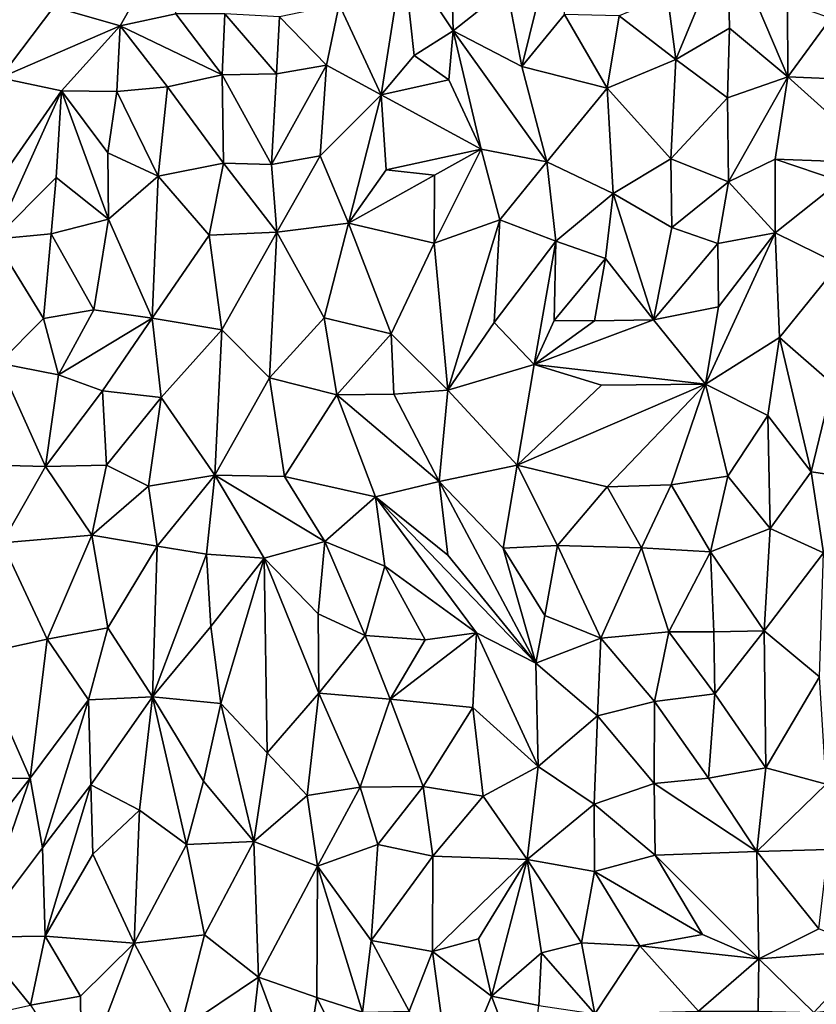
# Model space of a CAD drawing. Units: metres. Extents: x -190 to 195, y -163 to 165.
# Drawn here: x -108 to -96, y -92 to -77 of the extents above; entities that cross this region are included whole.
import ezdxf

# ---------------------------------------------------------------- set-up
doc = ezdxf.new("R2010")
doc.units = ezdxf.units.M

msp = doc.modelspace()

# ---------------------------------------------------------------- linework, layer by layer
for points in [[(-100.863352, -76.996157, -642.693794), (-100.639883, -78.153306, -642.761668), (-99.961464, -75.394588, -642.713371)], [(-100.008518, -77.383893, -642.816307), (-99.961464, -75.394588, -642.713371), (-100.639883, -78.153306, -642.761668)], [(-106.584948, -77.554725, -642.600257), (-105.807693, -76.175142, -642.723629), (-107.56517, -77.269728, -642.489892)], [(-105.758558, -77.373457, -642.655001), (-105.807693, -76.175142, -642.723629), (-106.584948, -77.554725, -642.600257)], [(-101.695579, -76.16452, -642.797129), (-102.393777, -76.504885, -643.014504), (-101.654317, -77.625707, -642.756633)], [(-100.863352, -76.996157, -642.693794), (-101.695579, -76.16452, -642.797129), (-101.654317, -77.625707, -642.756633)], [(-98.483368, -77.105843, -642.806793), (-98.359408, -78.051215, -642.838659), (-97.597429, -76.207761, -642.804953)], [(-98.359408, -78.051215, -642.838659), (-97.565425, -77.586448, -642.858894), (-97.597429, -76.207761, -642.804953)], [(-96.707057, -77.221833, -643.054327), (-97.597429, -76.207761, -642.804953), (-96.704774, -78.304819, -643.007102)], [(-97.597429, -76.207761, -642.804953), (-97.565425, -77.586448, -642.858894), (-96.704774, -78.304819, -643.007102)], [(-102.393777, -76.504885, -643.014504), (-103.344811, -77.235688, -642.944213), (-102.721868, -78.57295, -643.236477)], [(-102.235496, -77.993, -643.058474), (-102.393777, -76.504885, -643.014504), (-102.721868, -78.57295, -643.236477)], [(-102.393777, -76.504885, -643.014504), (-102.235496, -77.993, -643.058474), (-101.654317, -77.625707, -642.756633)], [(-100.639883, -78.153306, -642.761668), (-100.863352, -76.996157, -642.693794), (-101.654317, -77.625707, -642.756633)], [(-108.620499, -77.171755, -642.709837), (-108.365732, -78.321908, -642.543751), (-107.56517, -77.269728, -642.489892)], [(-99.198455, -77.405981, -642.973), (-98.359408, -78.051215, -642.838659), (-98.483368, -77.105843, -642.806793)], [(-96.707057, -77.221833, -643.054327), (-96.704774, -78.304819, -643.007102), (-96.068833, -77.437018, -643.363803)], [(-107.56517, -77.269728, -642.489892), (-108.365732, -78.321908, -642.543751), (-106.584948, -77.554725, -642.600257)], [(-105.07707, -78.279294, -642.577963), (-105.758558, -77.373457, -642.655001), (-106.584948, -77.554725, -642.600257)], [(-105.07707, -78.279294, -642.577963), (-105.035887, -77.372395, -642.715324), (-105.758558, -77.373457, -642.655001)], [(-105.035887, -77.372395, -642.715324), (-105.07707, -78.279294, -642.577963), (-104.269558, -78.263481, -642.760096)], [(-104.225712, -77.419777, -642.698087), (-105.035887, -77.372395, -642.715324), (-104.269558, -78.263481, -642.760096)], [(-103.344811, -77.235688, -642.944213), (-104.225712, -77.419777, -642.698087), (-103.530877, -78.13318, -642.828703)], [(-102.721868, -78.57295, -643.236477), (-103.344811, -77.235688, -642.944213), (-103.530877, -78.13318, -642.828703)], [(-103.530877, -78.13318, -642.828703), (-104.225712, -77.419777, -642.698087), (-104.269558, -78.263481, -642.760096)], [(-99.377569, -78.477167, -642.946394), (-100.008518, -77.383893, -642.816307), (-100.639883, -78.153306, -642.761668)], [(-99.198455, -77.405981, -642.973), (-100.008518, -77.383893, -642.816307), (-99.377569, -78.477167, -642.946394)], [(-99.377569, -78.477167, -642.946394), (-98.359408, -78.051215, -642.838659), (-99.198455, -77.405981, -642.973)], [(-95.771477, -78.348802, -643.281873), (-96.068833, -77.437018, -643.363803), (-96.704774, -78.304819, -643.007102)], [(-108.365732, -78.321908, -642.543751), (-107.452625, -78.515283, -642.683643), (-106.584948, -77.554725, -642.600257)], [(-106.584948, -77.554725, -642.600257), (-107.452625, -78.515283, -642.683643), (-106.631448, -78.52497, -642.77681)], [(-105.882472, -78.456417, -642.671237), (-106.584948, -77.554725, -642.600257), (-106.631448, -78.52497, -642.77681)], [(-105.882472, -78.456417, -642.671237), (-105.07707, -78.279294, -642.577963), (-106.584948, -77.554725, -642.600257)], [(-101.654317, -77.625707, -642.756633), (-102.235496, -77.993, -643.058474), (-101.718072, -78.351064, -642.924694)], [(-101.718072, -78.351064, -642.924694), (-101.239613, -79.375688, -643.006373), (-101.654317, -77.625707, -642.756633)], [(-100.268313, -79.564559, -642.950636), (-101.654317, -77.625707, -642.756633), (-101.239613, -79.375688, -643.006373)], [(-100.639883, -78.153306, -642.761668), (-101.654317, -77.625707, -642.756633), (-100.268313, -79.564559, -642.950636)], [(-97.565425, -77.586448, -642.858894), (-98.359408, -78.051215, -642.838659), (-97.597306, -78.618917, -643.019923)], [(-96.704774, -78.304819, -643.007102), (-97.565425, -77.586448, -642.858894), (-97.597306, -78.618917, -643.019923)], [(-101.718072, -78.351064, -642.924694), (-102.235496, -77.993, -643.058474), (-102.721868, -78.57295, -643.236477)], [(-99.377569, -78.477167, -642.946394), (-98.434866, -79.520992, -643.088562), (-98.359408, -78.051215, -642.838659)], [(-98.359408, -78.051215, -642.838659), (-98.434866, -79.520992, -643.088562), (-97.597306, -78.618917, -643.019923)], [(-104.342367, -79.602223, -642.664154), (-103.624806, -79.476978, -642.852203), (-103.530877, -78.13318, -642.828703)], [(-103.530877, -78.13318, -642.828703), (-104.269558, -78.263481, -642.760096), (-104.342367, -79.602223, -642.664154)], [(-102.721868, -78.57295, -643.236477), (-103.530877, -78.13318, -642.828703), (-103.624806, -79.476978, -642.852203)], [(-99.377569, -78.477167, -642.946394), (-100.639883, -78.153306, -642.761668), (-100.268313, -79.564559, -642.950636)], [(-108.242424, -79.654267, -642.721029), (-107.452625, -78.515283, -642.683643), (-108.365732, -78.321908, -642.543751)], [(-105.07707, -78.279294, -642.577963), (-105.882472, -78.456417, -642.671237), (-105.054634, -79.583836, -642.634671)], [(-104.269558, -78.263481, -642.760096), (-105.07707, -78.279294, -642.577963), (-104.342367, -79.602223, -642.664154)], [(-105.054634, -79.583836, -642.634671), (-104.342367, -79.602223, -642.664154), (-105.07707, -78.279294, -642.577963)], [(-102.721868, -78.57295, -643.236477), (-101.239613, -79.375688, -643.006373), (-101.718072, -78.351064, -642.924694)], [(-96.704774, -78.304819, -643.007102), (-97.597306, -78.618917, -643.019923), (-97.582974, -79.861316, -643.033968)], [(-97.582974, -79.861316, -643.033968), (-96.890277, -79.525461, -643.030613), (-96.704774, -78.304819, -643.007102)], [(-96.890277, -79.525461, -643.030613), (-95.284446, -79.585167, -643.211404), (-96.704774, -78.304819, -643.007102)], [(-95.284446, -79.585167, -643.211404), (-95.771477, -78.348802, -643.281873), (-96.704774, -78.304819, -643.007102)], [(-108.443616, -80.708667, -642.790445), (-107.452625, -78.515283, -642.683643), (-108.242424, -79.654267, -642.721029)], [(-107.531061, -79.794983, -642.760965), (-107.452625, -78.515283, -642.683643), (-108.443616, -80.708667, -642.790445)], [(-106.758697, -80.414645, -642.722297), (-107.452625, -78.515283, -642.683643), (-107.531061, -79.794983, -642.760965)], [(-106.631448, -78.52497, -642.77681), (-107.452625, -78.515283, -642.683643), (-106.768268, -79.431339, -642.747872)], [(-106.768268, -79.431339, -642.747872), (-107.452625, -78.515283, -642.683643), (-106.758697, -80.414645, -642.722297)], [(-106.768268, -79.431339, -642.747872), (-106.02075, -79.777726, -642.876479), (-106.631448, -78.52497, -642.77681)], [(-106.02075, -79.777726, -642.876479), (-105.882472, -78.456417, -642.671237), (-106.631448, -78.52497, -642.77681)], [(-105.882472, -78.456417, -642.671237), (-106.02075, -79.777726, -642.876479), (-105.054634, -79.583836, -642.634671)], [(-99.288485, -80.036031, -643.253732), (-99.377569, -78.477167, -642.946394), (-100.268313, -79.564559, -642.950636)], [(-99.288485, -80.036031, -643.253732), (-98.434866, -79.520992, -643.088562), (-99.377569, -78.477167, -642.946394)], [(-103.207491, -80.470652, -643.148253), (-102.721868, -78.57295, -643.236477), (-103.624806, -79.476978, -642.852203)], [(-103.207491, -80.470652, -643.148253), (-102.649648, -79.685557, -643.192529), (-102.721868, -78.57295, -643.236477)], [(-102.721868, -78.57295, -643.236477), (-102.649648, -79.685557, -643.192529), (-101.239613, -79.375688, -643.006373)], [(-97.582974, -79.861316, -643.033968), (-97.597306, -78.618917, -643.019923), (-98.434866, -79.520992, -643.088562)], [(-102.649648, -79.685557, -643.192529), (-101.934744, -79.760392, -643.045148), (-101.239613, -79.375688, -643.006373)], [(-100.966069, -80.421223, -642.898551), (-101.239613, -79.375688, -643.006373), (-101.937215, -80.769596, -642.897783)], [(-101.937215, -80.769596, -642.897783), (-101.239613, -79.375688, -643.006373), (-101.934744, -79.760392, -643.045148)], [(-100.268313, -79.564559, -642.950636), (-101.239613, -79.375688, -643.006373), (-100.966069, -80.421223, -642.898551)], [(-106.02075, -79.777726, -642.876479), (-106.768268, -79.431339, -642.747872), (-106.758697, -80.414645, -642.722297)], [(-104.342367, -79.602223, -642.664154), (-104.266207, -80.608212, -642.733198), (-103.624806, -79.476978, -642.852203)], [(-104.266207, -80.608212, -642.733198), (-103.207491, -80.470652, -643.148253), (-103.624806, -79.476978, -642.852203)], [(-98.434866, -79.520992, -643.088562), (-99.288485, -80.036031, -643.253732), (-98.420778, -80.537506, -643.201299)], [(-98.434866, -79.520992, -643.088562), (-98.420778, -80.537506, -643.201299), (-97.582974, -79.861316, -643.033968)], [(-96.89214, -80.616536, -643.11102), (-96.890277, -79.525461, -643.030613), (-97.582974, -79.861316, -643.033968)], [(-95.930449, -79.852983, -643.153821), (-96.890277, -79.525461, -643.030613), (-96.89214, -80.616536, -643.11102)], [(-96.890277, -79.525461, -643.030613), (-95.930449, -79.852983, -643.153821), (-95.284446, -79.585167, -643.211404)], [(-106.02075, -79.777726, -642.876479), (-105.266276, -80.648767, -642.786149), (-105.054634, -79.583836, -642.634671)], [(-105.266276, -80.648767, -642.786149), (-104.266207, -80.608212, -642.733198), (-105.054634, -79.583836, -642.634671)], [(-104.342367, -79.602223, -642.664154), (-105.054634, -79.583836, -642.634671), (-104.266207, -80.608212, -642.733198)], [(-101.934744, -79.760392, -643.045148), (-102.649648, -79.685557, -643.192529), (-103.207491, -80.470652, -643.148253)], [(-100.138174, -80.73774, -643.187935), (-100.268313, -79.564559, -642.950636), (-100.966069, -80.421223, -642.898551)], [(-100.268313, -79.564559, -642.950636), (-100.138174, -80.73774, -643.187935), (-99.288485, -80.036031, -643.253732)], [(-107.531061, -79.794983, -642.760965), (-108.443616, -80.708667, -642.790445), (-107.606093, -80.632556, -642.795156)], [(-107.606093, -80.632556, -642.795156), (-106.758697, -80.414645, -642.722297), (-107.531061, -79.794983, -642.760965)], [(-106.11141, -81.877446, -642.809736), (-106.02075, -79.777726, -642.876479), (-106.758697, -80.414645, -642.722297)], [(-106.11141, -81.877446, -642.809736), (-105.266276, -80.648767, -642.786149), (-106.02075, -79.777726, -642.876479)], [(-101.937215, -80.769596, -642.897783), (-101.934744, -79.760392, -643.045148), (-103.207491, -80.470652, -643.148253)], [(-95.949143, -81.080905, -643.389677), (-95.930449, -79.852983, -643.153821), (-96.89214, -80.616536, -643.11102)], [(-98.420778, -80.537506, -643.201299), (-97.739153, -80.771799, -643.185979), (-97.582974, -79.861316, -643.033968)], [(-97.739153, -80.771799, -643.185979), (-96.89214, -80.616536, -643.11102), (-97.582974, -79.861316, -643.033968)], [(-100.138174, -80.73774, -643.187935), (-99.399422, -80.99584, -643.36631), (-99.288485, -80.036031, -643.253732)], [(-99.288485, -80.036031, -643.253732), (-99.399422, -80.99584, -643.36631), (-98.690773, -81.905294, -643.38553)], [(-99.288485, -80.036031, -643.253732), (-98.690773, -81.905294, -643.38553), (-98.420778, -80.537506, -643.201299)], [(-106.976328, -81.75342, -642.751087), (-106.758697, -80.414645, -642.722297), (-107.606093, -80.632556, -642.795156)], [(-106.976328, -81.75342, -642.751087), (-106.11141, -81.877446, -642.809736), (-106.758697, -80.414645, -642.722297)], [(-101.735943, -82.944738, -642.921676), (-100.966069, -80.421223, -642.898551), (-101.937215, -80.769596, -642.897783)], [(-101.735943, -82.944738, -642.921676), (-101.050387, -81.941839, -642.980703), (-100.966069, -80.421223, -642.898551)], [(-101.050387, -81.941839, -642.980703), (-100.138174, -80.73774, -643.187935), (-100.966069, -80.421223, -642.898551)], [(-103.565083, -81.873797, -642.941036), (-103.207491, -80.470652, -643.148253), (-104.266207, -80.608212, -642.733198)], [(-103.207491, -80.470652, -643.148253), (-103.565083, -81.873797, -642.941036), (-102.571513, -82.108902, -643.110623)], [(-103.207491, -80.470652, -643.148253), (-102.571513, -82.108902, -643.110623), (-101.937215, -80.769596, -642.897783)], [(-98.690773, -81.905294, -643.38553), (-97.739153, -80.771799, -643.185979), (-98.420778, -80.537506, -643.201299)], [(-108.443616, -80.708667, -642.790445), (-107.720844, -81.886162, -642.820035), (-107.606093, -80.632556, -642.795156)], [(-107.720844, -81.886162, -642.820035), (-108.443616, -80.708667, -642.790445), (-108.380517, -82.543762, -642.83195)], [(-107.720844, -81.886162, -642.820035), (-106.976328, -81.75342, -642.751087), (-107.606093, -80.632556, -642.795156)], [(-105.07992, -82.051748, -642.745106), (-105.266276, -80.648767, -642.786149), (-106.11141, -81.877446, -642.809736)], [(-105.266276, -80.648767, -642.786149), (-105.07992, -82.051748, -642.745106), (-104.266207, -80.608212, -642.733198)], [(-105.07992, -82.051748, -642.745106), (-104.373228, -82.763705, -642.8407), (-104.266207, -80.608212, -642.733198)], [(-104.373228, -82.763705, -642.8407), (-103.565083, -81.873797, -642.941036), (-104.266207, -80.608212, -642.733198)], [(-96.89214, -80.616536, -643.11102), (-97.730651, -81.71181, -643.157734), (-97.923536, -82.857677, -643.12803)], [(-96.826956, -82.167237, -643.407567), (-96.89214, -80.616536, -643.11102), (-97.923536, -82.857677, -643.12803)], [(-97.739153, -80.771799, -643.185979), (-97.730651, -81.71181, -643.157734), (-96.89214, -80.616536, -643.11102)], [(-96.89214, -80.616536, -643.11102), (-96.826956, -82.167237, -643.407567), (-95.949143, -81.080905, -643.389677)], [(-102.571513, -82.108902, -643.110623), (-101.735943, -82.944738, -642.921676), (-101.937215, -80.769596, -642.897783)], [(-100.138174, -80.73774, -643.187935), (-101.050387, -81.941839, -642.980703), (-100.456596, -82.564389, -643.266872)], [(-100.138174, -80.73774, -643.187935), (-100.456596, -82.564389, -643.266872), (-100.161218, -81.91458, -643.294812)], [(-100.161218, -81.91458, -643.294812), (-99.399422, -80.99584, -643.36631), (-100.138174, -80.73774, -643.187935)], [(-98.690773, -81.905294, -643.38553), (-97.730651, -81.71181, -643.157734), (-97.739153, -80.771799, -643.185979)], [(-99.399422, -80.99584, -643.36631), (-100.161218, -81.91458, -643.294812), (-99.565079, -81.917491, -643.399103)], [(-98.690773, -81.905294, -643.38553), (-99.399422, -80.99584, -643.36631), (-99.565079, -81.917491, -643.399103)], [(-96.826956, -82.167237, -643.407567), (-96.04446, -82.852267, -643.580922), (-95.949143, -81.080905, -643.389677)], [(-97.730651, -81.71181, -643.157734), (-98.690773, -81.905294, -643.38553), (-97.923536, -82.857677, -643.12803)], [(-107.498896, -82.719672, -642.713743), (-107.720844, -81.886162, -642.820035), (-108.380517, -82.543762, -642.83195)], [(-107.720844, -81.886162, -642.820035), (-107.498896, -82.719672, -642.713743), (-106.976328, -81.75342, -642.751087)], [(-107.498896, -82.719672, -642.713743), (-106.11141, -81.877446, -642.809736), (-106.976328, -81.75342, -642.751087)], [(-107.498896, -82.719672, -642.713743), (-106.846855, -82.956122, -642.805772), (-106.11141, -81.877446, -642.809736)], [(-106.846855, -82.956122, -642.805772), (-105.977945, -83.050883, -643.007146), (-106.11141, -81.877446, -642.809736)], [(-106.11141, -81.877446, -642.809736), (-105.977945, -83.050883, -643.007146), (-105.07992, -82.051748, -642.745106)], [(-103.377511, -83.011877, -643.126216), (-103.565083, -81.873797, -642.941036), (-104.373228, -82.763705, -642.8407)], [(-103.565083, -81.873797, -642.941036), (-103.377511, -83.011877, -643.126216), (-102.571513, -82.108902, -643.110623)], [(-101.735943, -82.944738, -642.921676), (-100.456596, -82.564389, -643.266872), (-101.050387, -81.941839, -642.980703)], [(-99.565079, -81.917491, -643.399103), (-100.456596, -82.564389, -643.266872), (-98.690773, -81.905294, -643.38553)], [(-98.690773, -81.905294, -643.38553), (-100.456596, -82.564389, -643.266872), (-97.923536, -82.857677, -643.12803)], [(-99.565079, -81.917491, -643.399103), (-100.161218, -81.91458, -643.294812), (-100.456596, -82.564389, -643.266872)], [(-105.977945, -83.050883, -643.007146), (-105.185209, -84.203945, -642.847544), (-105.07992, -82.051748, -642.745106)], [(-104.373228, -82.763705, -642.8407), (-105.07992, -82.051748, -642.745106), (-105.185209, -84.203945, -642.847544)], [(-102.571513, -82.108902, -643.110623), (-103.377511, -83.011877, -643.126216), (-102.532667, -83.004246, -643.028718)], [(-102.532667, -83.004246, -643.028718), (-101.735943, -82.944738, -642.921676), (-102.571513, -82.108902, -643.110623)], [(-96.997592, -83.319148, -643.43881), (-96.826956, -82.167237, -643.407567), (-97.923536, -82.857677, -643.12803)], [(-96.826956, -82.167237, -643.407567), (-96.997592, -83.319148, -643.43881), (-96.356116, -84.153174, -643.747109)], [(-96.04446, -82.852267, -643.580922), (-96.826956, -82.167237, -643.407567), (-96.356116, -84.153174, -643.747109)], [(-107.688885, -84.07191, -642.781937), (-108.380517, -82.543762, -642.83195), (-108.818208, -84.043378, -643.026636)], [(-108.380517, -82.543762, -642.83195), (-107.688885, -84.07191, -642.781937), (-107.498896, -82.719672, -642.713743)], [(-100.707328, -84.052754, -643.016185), (-100.456596, -82.564389, -643.266872), (-101.735943, -82.944738, -642.921676)], [(-99.460249, -82.869757, -643.178444), (-100.456596, -82.564389, -643.266872), (-100.707328, -84.052754, -643.016185)], [(-97.923536, -82.857677, -643.12803), (-100.456596, -82.564389, -643.266872), (-99.460249, -82.869757, -643.178444)], [(-107.688885, -84.07191, -642.781937), (-106.846855, -82.956122, -642.805772), (-107.498896, -82.719672, -642.713743)], [(-104.152411, -84.222776, -643.093789), (-104.373228, -82.763705, -642.8407), (-105.185209, -84.203945, -642.847544)], [(-104.152411, -84.222776, -643.093789), (-103.377511, -83.011877, -643.126216), (-104.373228, -82.763705, -642.8407)], [(-97.923536, -82.857677, -643.12803), (-100.707328, -84.052754, -643.016185), (-99.377404, -84.375453, -643.241851)], [(-100.707328, -84.052754, -643.016185), (-97.923536, -82.857677, -643.12803), (-99.460249, -82.869757, -643.178444)], [(-97.923536, -82.857677, -643.12803), (-99.377404, -84.375453, -643.241851), (-98.428993, -84.346089, -643.293217)], [(-97.589149, -84.217093, -643.275024), (-97.923536, -82.857677, -643.12803), (-98.428993, -84.346089, -643.293217)], [(-97.923536, -82.857677, -643.12803), (-97.589149, -84.217093, -643.275024), (-96.997592, -83.319148, -643.43881)], [(-95.478531, -84.279811, -643.676437), (-96.04446, -82.852267, -643.580922), (-96.356116, -84.153174, -643.747109)], [(-106.784389, -84.056275, -642.997469), (-106.846855, -82.956122, -642.805772), (-107.688885, -84.07191, -642.781937)], [(-105.977945, -83.050883, -643.007146), (-106.846855, -82.956122, -642.805772), (-106.784389, -84.056275, -642.997469)], [(-106.16699, -84.363413, -643.060306), (-105.977945, -83.050883, -643.007146), (-106.784389, -84.056275, -642.997469)], [(-105.977945, -83.050883, -643.007146), (-106.16699, -84.363413, -643.060306), (-105.185209, -84.203945, -642.847544)], [(-102.804781, -84.524717, -643.290956), (-103.377511, -83.011877, -643.126216), (-104.152411, -84.222776, -643.093789)], [(-102.532667, -83.004246, -643.028718), (-103.377511, -83.011877, -643.126216), (-101.86361, -84.295657, -642.965075)], [(-101.86361, -84.295657, -642.965075), (-103.377511, -83.011877, -643.126216), (-102.804781, -84.524717, -643.290956)], [(-101.735943, -82.944738, -642.921676), (-102.532667, -83.004246, -643.028718), (-101.86361, -84.295657, -642.965075)], [(-101.86361, -84.295657, -642.965075), (-100.707328, -84.052754, -643.016185), (-101.735943, -82.944738, -642.921676)], [(-96.997592, -83.319148, -643.43881), (-97.589149, -84.217093, -643.275024), (-96.96692, -84.990391, -643.516182)], [(-96.997592, -83.319148, -643.43881), (-96.96692, -84.990391, -643.516182), (-96.356116, -84.153174, -643.747109)], [(-108.818208, -84.043378, -643.026636), (-108.330559, -85.203535, -642.909503), (-107.688885, -84.07191, -642.781937)], [(-107.688885, -84.07191, -642.781937), (-108.330559, -85.203535, -642.909503), (-107.002135, -85.088204, -642.864202)], [(-106.784389, -84.056275, -642.997469), (-107.688885, -84.07191, -642.781937), (-107.002135, -85.088204, -642.864202)], [(-106.16699, -84.363413, -643.060306), (-106.784389, -84.056275, -642.997469), (-107.002135, -85.088204, -642.864202)], [(-100.916843, -85.281269, -643.063404), (-100.707328, -84.052754, -643.016185), (-101.86361, -84.295657, -642.965075)], [(-100.111732, -85.241285, -643.29545), (-100.707328, -84.052754, -643.016185), (-100.916843, -85.281269, -643.063404)], [(-100.707328, -84.052754, -643.016185), (-100.111732, -85.241285, -643.29545), (-99.377404, -84.375453, -643.241851)], [(-106.16699, -84.363413, -643.060306), (-106.034763, -85.255188, -642.952204), (-105.185209, -84.203945, -642.847544)], [(-105.185209, -84.203945, -642.847544), (-106.034763, -85.255188, -642.952204), (-105.305187, -85.372148, -642.977097)], [(-105.185209, -84.203945, -642.847544), (-105.305187, -85.372148, -642.977097), (-104.453731, -85.432442, -642.938209)], [(-105.185209, -84.203945, -642.847544), (-103.55514, -85.182499, -643.230314), (-104.152411, -84.222776, -643.093789)], [(-103.55514, -85.182499, -643.230314), (-105.185209, -84.203945, -642.847544), (-104.453731, -85.432442, -642.938209)], [(-103.55514, -85.182499, -643.230314), (-102.804781, -84.524717, -643.290956), (-104.152411, -84.222776, -643.093789)], [(-97.589149, -84.217093, -643.275024), (-98.428993, -84.346089, -643.293217), (-97.845931, -85.337001, -643.390311)], [(-97.845931, -85.337001, -643.390311), (-96.96692, -84.990391, -643.516182), (-97.589149, -84.217093, -643.275024)], [(-96.356116, -84.153174, -643.747109), (-96.96692, -84.990391, -643.516182), (-96.174564, -85.349795, -643.63814)], [(-96.174564, -85.349795, -643.63814), (-95.478531, -84.279811, -643.676437), (-96.356116, -84.153174, -643.747109)], [(-106.034763, -85.255188, -642.952204), (-106.16699, -84.363413, -643.060306), (-107.002135, -85.088204, -642.864202)], [(-102.804781, -84.524717, -643.290956), (-101.736045, -85.388482, -643.195135), (-101.86361, -84.295657, -642.965075)], [(-101.736045, -85.388482, -643.195135), (-100.430878, -86.985783, -643.216804), (-101.86361, -84.295657, -642.965075)], [(-100.916843, -85.281269, -643.063404), (-101.86361, -84.295657, -642.965075), (-100.430878, -86.985783, -643.216804)], [(-98.428993, -84.346089, -643.293217), (-99.377404, -84.375453, -643.241851), (-98.869489, -85.276763, -643.444952)], [(-98.428993, -84.346089, -643.293217), (-98.869489, -85.276763, -643.444952), (-97.845931, -85.337001, -643.390311)], [(-98.869489, -85.276763, -643.444952), (-99.377404, -84.375453, -643.241851), (-100.111732, -85.241285, -643.29545)], [(-102.668561, -85.551315, -643.351091), (-102.804781, -84.524717, -643.290956), (-103.55514, -85.182499, -643.230314)], [(-102.668561, -85.551315, -643.351091), (-101.308884, -86.535471, -643.309194), (-102.804781, -84.524717, -643.290956)], [(-101.736045, -85.388482, -643.195135), (-102.804781, -84.524717, -643.290956), (-100.430878, -86.985783, -643.216804)], [(-102.804781, -84.524717, -643.290956), (-101.308884, -86.535471, -643.309194), (-100.430878, -86.985783, -643.216804)], [(-108.330559, -85.203535, -642.909503), (-107.66615, -86.630186, -642.853607), (-107.002135, -85.088204, -642.864202)], [(-107.66615, -86.630186, -642.853607), (-106.768395, -86.461496, -642.920286), (-107.002135, -85.088204, -642.864202)], [(-107.002135, -85.088204, -642.864202), (-106.768395, -86.461496, -642.920286), (-106.034763, -85.255188, -642.952204)], [(-97.05474, -86.504389, -643.424594), (-96.96692, -84.990391, -643.516182), (-97.845931, -85.337001, -643.390311)], [(-96.174564, -85.349795, -643.63814), (-96.96692, -84.990391, -643.516182), (-97.05474, -86.504389, -643.424594)], [(-108.718693, -86.862065, -643.146314), (-107.66615, -86.630186, -642.853607), (-108.330559, -85.203535, -642.909503)], [(-103.655078, -86.252738, -643.113053), (-103.55514, -85.182499, -643.230314), (-104.453731, -85.432442, -642.938209)], [(-103.655078, -86.252738, -643.113053), (-102.956567, -86.575636, -643.311575), (-103.55514, -85.182499, -643.230314)], [(-102.668561, -85.551315, -643.351091), (-103.55514, -85.182499, -643.230314), (-102.956567, -86.575636, -643.311575)], [(-100.111732, -85.241285, -643.29545), (-100.916843, -85.281269, -643.063404), (-100.30128, -86.277393, -643.204621)], [(-100.30128, -86.277393, -643.204621), (-99.470751, -86.614993, -643.336539), (-100.111732, -85.241285, -643.29545)], [(-100.111732, -85.241285, -643.29545), (-99.470751, -86.614993, -643.336539), (-98.869489, -85.276763, -643.444952)], [(-106.034763, -85.255188, -642.952204), (-106.768395, -86.461496, -642.920286), (-106.105241, -87.48501, -643.213484)], [(-106.105241, -87.48501, -643.213484), (-105.305187, -85.372148, -642.977097), (-106.034763, -85.255188, -642.952204)], [(-105.305187, -85.372148, -642.977097), (-106.105241, -87.48501, -643.213484), (-105.243325, -86.44141, -643.042917)], [(-105.305187, -85.372148, -642.977097), (-105.243325, -86.44141, -643.042917), (-104.453731, -85.432442, -642.938209)], [(-100.916843, -85.281269, -643.063404), (-100.430878, -86.985783, -643.216804), (-100.30128, -86.277393, -643.204621)], [(-98.869489, -85.276763, -643.444952), (-99.470751, -86.614993, -643.336539), (-98.466013, -86.523059, -643.303224)], [(-98.869489, -85.276763, -643.444952), (-98.466013, -86.523059, -643.303224), (-97.845931, -85.337001, -643.390311)], [(-98.466013, -86.523059, -643.303224), (-97.795997, -86.521645, -643.392538), (-97.845931, -85.337001, -643.390311)], [(-97.795997, -86.521645, -643.392538), (-97.05474, -86.504389, -643.424594), (-97.845931, -85.337001, -643.390311)], [(-96.174564, -85.349795, -643.63814), (-97.05474, -86.504389, -643.424594), (-96.236079, -87.185805, -643.607702)], [(-105.243325, -86.44141, -643.042917), (-105.095749, -87.581019, -642.971392), (-104.453731, -85.432442, -642.938209)], [(-104.453731, -85.432442, -642.938209), (-105.095749, -87.581019, -642.971392), (-104.409072, -88.311324, -643.022594)], [(-104.453731, -85.432442, -642.938209), (-104.409072, -88.311324, -643.022594), (-103.642249, -87.428176, -643.109423)], [(-103.655078, -86.252738, -643.113053), (-104.453731, -85.432442, -642.938209), (-103.642249, -87.428176, -643.109423)], [(-102.668561, -85.551315, -643.351091), (-102.956567, -86.575636, -643.311575), (-102.072377, -86.641401, -643.308511)], [(-101.308884, -86.535471, -643.309194), (-102.668561, -85.551315, -643.351091), (-102.072377, -86.641401, -643.308511)], [(-102.956567, -86.575636, -643.311575), (-103.655078, -86.252738, -643.113053), (-103.642249, -87.428176, -643.109423)], [(-100.430878, -86.985783, -643.216804), (-99.470751, -86.614993, -643.336539), (-100.30128, -86.277393, -643.204621)], [(-106.768395, -86.461496, -642.920286), (-107.66615, -86.630186, -642.853607), (-107.052936, -87.529487, -642.959998)], [(-107.052936, -87.529487, -642.959998), (-106.105241, -87.48501, -643.213484), (-106.768395, -86.461496, -642.920286)], [(-106.105241, -87.48501, -643.213484), (-105.095749, -87.581019, -642.971392), (-105.243325, -86.44141, -643.042917)], [(-102.589841, -87.519943, -643.251343), (-101.308884, -86.535471, -643.309194), (-102.072377, -86.641401, -643.308511)], [(-102.589841, -87.519943, -643.251343), (-101.366564, -87.642825, -643.337055), (-101.308884, -86.535471, -643.309194)], [(-100.396845, -88.515129, -643.35802), (-101.308884, -86.535471, -643.309194), (-101.366564, -87.642825, -643.337055)], [(-100.430878, -86.985783, -643.216804), (-101.308884, -86.535471, -643.309194), (-100.396845, -88.515129, -643.35802)], [(-98.466013, -86.523059, -643.303224), (-99.470751, -86.614993, -643.336539), (-98.674654, -87.550278, -643.498231)], [(-97.781651, -87.436807, -643.439338), (-98.466013, -86.523059, -643.303224), (-98.674654, -87.550278, -643.498231)], [(-98.466013, -86.523059, -643.303224), (-97.781651, -87.436807, -643.439338), (-97.795997, -86.521645, -643.392538)], [(-97.795997, -86.521645, -643.392538), (-97.781651, -87.436807, -643.439338), (-97.05474, -86.504389, -643.424594)], [(-97.05474, -86.504389, -643.424594), (-97.781651, -87.436807, -643.439338), (-97.029858, -88.533198, -643.443715)], [(-97.05474, -86.504389, -643.424594), (-97.029858, -88.533198, -643.443715), (-96.236079, -87.185805, -643.607702)], [(-107.66615, -86.630186, -642.853607), (-108.718693, -86.862065, -643.146314), (-107.916097, -88.68836, -642.946386)], [(-107.66615, -86.630186, -642.853607), (-107.916097, -88.68836, -642.946386), (-107.052936, -87.529487, -642.959998)], [(-102.956567, -86.575636, -643.311575), (-103.642249, -87.428176, -643.109423), (-102.589841, -87.519943, -643.251343)], [(-102.956567, -86.575636, -643.311575), (-102.589841, -87.519943, -643.251343), (-102.072377, -86.641401, -643.308511)], [(-99.470751, -86.614993, -643.336539), (-100.430878, -86.985783, -643.216804), (-99.520223, -87.764961, -643.483139)], [(-99.470751, -86.614993, -643.336539), (-99.520223, -87.764961, -643.483139), (-98.674654, -87.550278, -643.498231)], [(-108.718693, -86.862065, -643.146314), (-108.861605, -88.695724, -643.222075), (-107.916097, -88.68836, -642.946386)], [(-99.520223, -87.764961, -643.483139), (-100.430878, -86.985783, -643.216804), (-100.396845, -88.515129, -643.35802)], [(-97.029858, -88.533198, -643.443715), (-96.136205, -88.774816, -643.630826), (-96.236079, -87.185805, -643.607702)], [(-103.642249, -87.428176, -643.109423), (-104.409072, -88.311324, -643.022594), (-103.81528, -88.94499, -643.280259)], [(-103.81528, -88.94499, -643.280259), (-103.033159, -88.818587, -643.393597), (-103.642249, -87.428176, -643.109423)], [(-103.642249, -87.428176, -643.109423), (-103.033159, -88.818587, -643.393597), (-102.589841, -87.519943, -643.251343)], [(-107.916097, -88.68836, -642.946386), (-107.733332, -89.717612, -643.022053), (-107.052936, -87.529487, -642.959998)], [(-107.016153, -88.785994, -643.181465), (-107.052936, -87.529487, -642.959998), (-107.733332, -89.717612, -643.022053)], [(-107.052936, -87.529487, -642.959998), (-107.016153, -88.785994, -643.181465), (-106.105241, -87.48501, -643.213484)], [(-106.300494, -89.157876, -643.369928), (-106.105241, -87.48501, -643.213484), (-107.016153, -88.785994, -643.181465)], [(-106.105241, -87.48501, -643.213484), (-106.300494, -89.157876, -643.369928), (-105.601167, -89.668746, -643.381898)], [(-105.349623, -88.730314, -643.175456), (-105.095749, -87.581019, -642.971392), (-106.105241, -87.48501, -643.213484)], [(-105.601167, -89.668746, -643.381898), (-105.349623, -88.730314, -643.175456), (-106.105241, -87.48501, -643.213484)], [(-102.589841, -87.519943, -643.251343), (-103.033159, -88.818587, -643.393597), (-102.101663, -88.811938, -643.347515)], [(-101.366564, -87.642825, -643.337055), (-102.589841, -87.519943, -643.251343), (-102.101663, -88.811938, -643.347515)], [(-98.674654, -87.550278, -643.498231), (-99.520223, -87.764961, -643.483139), (-98.681312, -88.763713, -643.402618)], [(-98.681312, -88.763713, -643.402618), (-97.879579, -88.686787, -643.366512), (-98.674654, -87.550278, -643.498231)], [(-97.879579, -88.686787, -643.366512), (-97.781651, -87.436807, -643.439338), (-98.674654, -87.550278, -643.498231)], [(-97.781651, -87.436807, -643.439338), (-97.879579, -88.686787, -643.366512), (-97.029858, -88.533198, -643.443715)], [(-105.349623, -88.730314, -643.175456), (-104.607762, -89.622053, -643.104104), (-105.095749, -87.581019, -642.971392)], [(-104.409072, -88.311324, -643.022594), (-105.095749, -87.581019, -642.971392), (-104.607762, -89.622053, -643.104104)], [(-101.2122, -88.955447, -643.409349), (-101.366564, -87.642825, -643.337055), (-102.101663, -88.811938, -643.347515)], [(-101.366564, -87.642825, -643.337055), (-101.2122, -88.955447, -643.409349), (-100.396845, -88.515129, -643.35802)], [(-99.569138, -89.069244, -643.62603), (-99.520223, -87.764961, -643.483139), (-100.396845, -88.515129, -643.35802)], [(-98.681312, -88.763713, -643.402618), (-99.520223, -87.764961, -643.483139), (-99.569138, -89.069244, -643.62603)], [(-103.81528, -88.94499, -643.280259), (-104.409072, -88.311324, -643.022594), (-104.607762, -89.622053, -643.104104)], [(-101.2122, -88.955447, -643.409349), (-100.560866, -89.891063, -643.554135), (-100.396845, -88.515129, -643.35802)], [(-100.560866, -89.891063, -643.554135), (-99.569138, -89.069244, -643.62603), (-100.396845, -88.515129, -643.35802)], [(-97.879579, -88.686787, -643.366512), (-97.160623, -89.770496, -643.48309), (-97.029858, -88.533198, -643.443715)], [(-97.160623, -89.770496, -643.48309), (-96.136205, -88.774816, -643.630826), (-97.029858, -88.533198, -643.443715)], [(-108.861605, -88.695724, -643.222075), (-108.677782, -89.65679, -643.094705), (-107.916097, -88.68836, -642.946386)], [(-107.733332, -89.717612, -643.022053), (-107.916097, -88.68836, -642.946386), (-108.731111, -91.03895, -643.134758)], [(-108.731111, -91.03895, -643.134758), (-107.916097, -88.68836, -642.946386), (-108.677782, -89.65679, -643.094705)], [(-105.349623, -88.730314, -643.175456), (-105.601167, -89.668746, -643.381898), (-104.607762, -89.622053, -643.104104)], [(-97.160623, -89.770496, -643.48309), (-97.879579, -88.686787, -643.366512), (-98.681312, -88.763713, -643.402618)], [(-107.693463, -91.02749, -643.191594), (-107.016153, -88.785994, -643.181465), (-107.733332, -89.717612, -643.022053)], [(-107.693463, -91.02749, -643.191594), (-106.989017, -89.811351, -643.271977), (-107.016153, -88.785994, -643.181465)], [(-106.989017, -89.811351, -643.271977), (-106.300494, -89.157876, -643.369928), (-107.016153, -88.785994, -643.181465)], [(-103.81528, -88.94499, -643.280259), (-103.665972, -89.99146, -643.381514), (-103.033159, -88.818587, -643.393597)], [(-102.770367, -89.667195, -643.364527), (-103.033159, -88.818587, -643.393597), (-103.665972, -89.99146, -643.381514)], [(-103.033159, -88.818587, -643.393597), (-102.770367, -89.667195, -643.364527), (-102.101663, -88.811938, -643.347515)], [(-102.770367, -89.667195, -643.364527), (-101.956216, -89.843027, -643.421989), (-102.101663, -88.811938, -643.347515)], [(-102.101663, -88.811938, -643.347515), (-101.956216, -89.843027, -643.421989), (-101.2122, -88.955447, -643.409349)], [(-98.681312, -88.763713, -643.402618), (-99.569138, -89.069244, -643.62603), (-98.666933, -89.828391, -643.72786)], [(-97.160623, -89.770496, -643.48309), (-98.681312, -88.763713, -643.402618), (-98.666933, -89.828391, -643.72786)], [(-96.136205, -88.774816, -643.630826), (-97.160623, -89.770496, -643.48309), (-96.105106, -89.739965, -643.572665)], [(-103.665972, -89.99146, -643.381514), (-103.81528, -88.94499, -643.280259), (-104.607762, -89.622053, -643.104104)], [(-101.2122, -88.955447, -643.409349), (-101.956216, -89.843027, -643.421989), (-100.560866, -89.891063, -643.554135)], [(-106.375588, -91.126723, -643.421085), (-106.300494, -89.157876, -643.369928), (-106.989017, -89.811351, -643.271977)], [(-105.601167, -89.668746, -643.381898), (-106.300494, -89.157876, -643.369928), (-106.375588, -91.126723, -643.421085)], [(-100.560866, -89.891063, -643.554135), (-99.562583, -90.067801, -643.868278), (-99.569138, -89.069244, -643.62603)], [(-99.569138, -89.069244, -643.62603), (-99.562583, -90.067801, -643.868278), (-98.666933, -89.828391, -643.72786)], [(-107.733332, -89.717612, -643.022053), (-108.731111, -91.03895, -643.134758), (-107.693463, -91.02749, -643.191594)], [(-105.335054, -91.006823, -643.300282), (-105.601167, -89.668746, -643.381898), (-106.375588, -91.126723, -643.421085)], [(-105.601167, -89.668746, -643.381898), (-105.335054, -91.006823, -643.300282), (-104.607762, -89.622053, -643.104104)], [(-105.335054, -91.006823, -643.300282), (-104.538357, -91.630635, -643.212547), (-104.607762, -89.622053, -643.104104)], [(-104.538357, -91.630635, -643.212547), (-103.665972, -89.99146, -643.381514), (-104.607762, -89.622053, -643.104104)], [(-102.770367, -89.667195, -643.364527), (-103.665972, -89.99146, -643.381514), (-102.871098, -91.089199, -643.566626)], [(-101.956216, -89.843027, -643.421989), (-102.770367, -89.667195, -643.364527), (-102.871098, -91.089199, -643.566626)], [(-97.160623, -89.770496, -643.48309), (-96.244862, -90.914127, -643.75953), (-96.105106, -89.739965, -643.572665)], [(-106.989017, -89.811351, -643.271977), (-107.693463, -91.02749, -643.191594), (-106.375588, -91.126723, -643.421085)], [(-101.962937, -91.252385, -643.628605), (-101.956216, -89.843027, -643.421989), (-102.871098, -91.089199, -643.566626)], [(-100.560866, -89.891063, -643.554135), (-101.956216, -89.843027, -643.421989), (-101.962937, -91.252385, -643.628605)], [(-101.962937, -91.252385, -643.628605), (-101.280243, -91.063559, -643.506509), (-100.560866, -89.891063, -643.554135)], [(-100.560866, -89.891063, -643.554135), (-101.280243, -91.063559, -643.506509), (-101.086618, -91.914795, -643.394604)], [(-100.560866, -89.891063, -643.554135), (-101.086618, -91.914795, -643.394604), (-100.346627, -91.271717, -643.482209)], [(-99.562583, -90.067801, -643.868278), (-100.560866, -89.891063, -643.554135), (-99.756652, -91.124404, -643.842505)], [(-100.346627, -91.271717, -643.482209), (-99.756652, -91.124404, -643.842505), (-100.560866, -89.891063, -643.554135)], [(-99.562583, -90.067801, -643.868278), (-97.964575, -91.00181, -643.805911), (-98.666933, -89.828391, -643.72786)], [(-97.160623, -89.770496, -643.48309), (-98.666933, -89.828391, -643.72786), (-97.133175, -91.358235, -643.74702)], [(-97.964575, -91.00181, -643.805911), (-97.133175, -91.358235, -643.74702), (-98.666933, -89.828391, -643.72786)], [(-96.244862, -90.914127, -643.75953), (-97.160623, -89.770496, -643.48309), (-97.133175, -91.358235, -643.74702)], [(-103.676021, -91.934203, -643.46013), (-103.665972, -89.99146, -643.381514), (-104.538357, -91.630635, -643.212547)], [(-103.665972, -89.99146, -643.381514), (-103.676021, -91.934203, -643.46013), (-102.999876, -92.148022, -643.605699)], [(-103.665972, -89.99146, -643.381514), (-102.999876, -92.148022, -643.605699), (-102.871098, -91.089199, -643.566626)], [(-98.891674, -91.166312, -643.871823), (-99.562583, -90.067801, -643.868278), (-99.756652, -91.124404, -643.842505)], [(-99.562583, -90.067801, -643.868278), (-98.891674, -91.166312, -643.871823), (-97.964575, -91.00181, -643.805911)], [(-95.459752, -91.234063, -643.82507), (-96.244862, -90.914127, -643.75953), (-97.133175, -91.358235, -643.74702)], [(-108.731111, -91.03895, -643.134758), (-107.913079, -92.044351, -643.084968), (-107.693463, -91.02749, -643.191594)], [(-107.913079, -92.044351, -643.084968), (-108.731111, -91.03895, -643.134758), (-108.677351, -92.216032, -643.177753)], [(-107.913079, -92.044351, -643.084968), (-107.172036, -91.912946, -643.2953), (-107.693463, -91.02749, -643.191594)], [(-107.693463, -91.02749, -643.191594), (-107.172036, -91.912946, -643.2953), (-106.375588, -91.126723, -643.421085)], [(-105.698368, -92.409132, -643.487898), (-105.335054, -91.006823, -643.300282), (-106.375588, -91.126723, -643.421085)], [(-105.335054, -91.006823, -643.300282), (-105.698368, -92.409132, -643.487898), (-104.538357, -91.630635, -643.212547)], [(-101.086618, -91.914795, -643.394604), (-101.280243, -91.063559, -643.506509), (-101.962937, -91.252385, -643.628605)], [(-97.133175, -91.358235, -643.74702), (-97.964575, -91.00181, -643.805911), (-98.891674, -91.166312, -643.871823)], [(-107.172036, -91.912946, -643.2953), (-107.156863, -93.194007, -643.340678), (-106.375588, -91.126723, -643.421085)], [(-106.375588, -91.126723, -643.421085), (-107.156863, -93.194007, -643.340678), (-105.698368, -92.409132, -643.487898)], [(-102.871098, -91.089199, -643.566626), (-102.999876, -92.148022, -643.605699), (-102.307449, -92.13321, -643.693636)], [(-101.962937, -91.252385, -643.628605), (-102.871098, -91.089199, -643.566626), (-102.307449, -92.13321, -643.693636)], [(-100.346627, -91.271717, -643.482209), (-99.561855, -92.173388, -643.723928), (-99.756652, -91.124404, -643.842505)], [(-99.756652, -91.124404, -643.842505), (-99.561855, -92.173388, -643.723928), (-98.891674, -91.166312, -643.871823)], [(-98.891674, -91.166312, -643.871823), (-99.561855, -92.173388, -643.723928), (-98.026227, -92.135032, -643.710279)], [(-97.133175, -91.358235, -643.74702), (-98.891674, -91.166312, -643.871823), (-98.026227, -92.135032, -643.710279)], [(-101.678252, -93.328816, -643.748183), (-101.962937, -91.252385, -643.628605), (-102.307449, -92.13321, -643.693636)], [(-101.678252, -93.328816, -643.748183), (-101.086618, -91.914795, -643.394604), (-101.962937, -91.252385, -643.628605)], [(-101.086618, -91.914795, -643.394604), (-100.3862, -92.053472, -643.464481), (-100.346627, -91.271717, -643.482209)], [(-100.346627, -91.271717, -643.482209), (-100.3862, -92.053472, -643.464481), (-99.561855, -92.173388, -643.723928)], [(-97.140657, -92.137306, -643.717152), (-97.133175, -91.358235, -643.74702), (-98.026227, -92.135032, -643.710279)], [(-97.133175, -91.358235, -643.74702), (-97.140657, -92.137306, -643.717152), (-96.318438, -92.153783, -643.834455)], [(-95.459752, -91.234063, -643.82507), (-97.133175, -91.358235, -643.74702), (-96.318438, -92.153783, -643.834455)], [(-95.389096, -92.051749, -643.787315), (-95.459752, -91.234063, -643.82507), (-96.318438, -92.153783, -643.834455)], [(-104.538357, -91.630635, -643.212547), (-105.698368, -92.409132, -643.487898), (-104.718382, -93.259977, -643.415643)], [(-104.718382, -93.259977, -643.415643), (-103.901205, -93.340753, -643.396568), (-104.538357, -91.630635, -643.212547)], [(-103.901205, -93.340753, -643.396568), (-103.676021, -91.934203, -643.46013), (-104.538357, -91.630635, -643.212547)], [(-107.172036, -91.912946, -643.2953), (-107.913079, -92.044351, -643.084968), (-107.156863, -93.194007, -643.340678)], [(-103.676021, -91.934203, -643.46013), (-103.901205, -93.340753, -643.396568), (-102.980213, -93.355266, -643.668422)], [(-103.676021, -91.934203, -643.46013), (-102.980213, -93.355266, -643.668422), (-102.999876, -92.148022, -643.605699)], [(-101.086618, -91.914795, -643.394604), (-101.678252, -93.328816, -643.748183), (-100.552634, -93.329688, -643.65369)], [(-100.3862, -92.053472, -643.464481), (-101.086618, -91.914795, -643.394604), (-100.552634, -93.329688, -643.65369)]]:
    msp.add_3dface(points)

doc.saveas('drawing.dxf')
